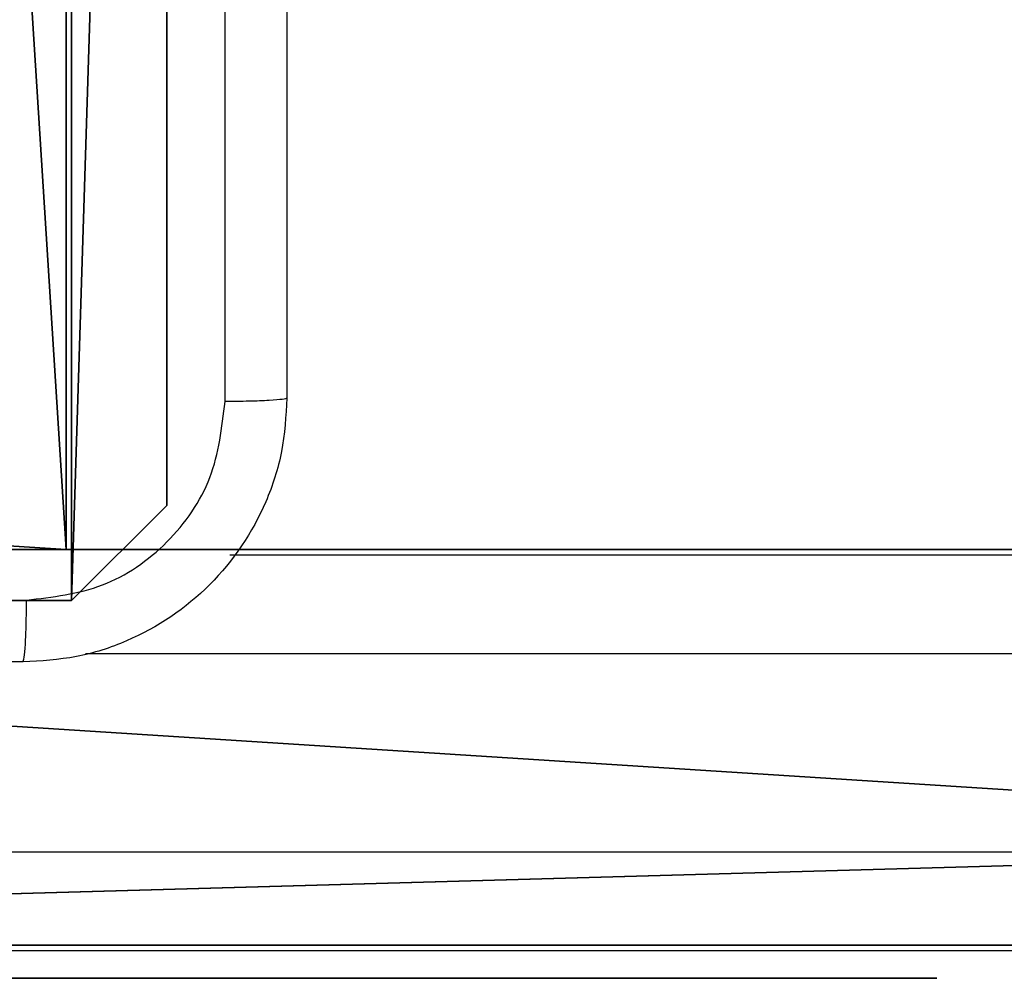
# Model space of a CAD drawing. Units: centimetres. Extents: x -302 to 252, y -219 to 220.
# Drawn here: x 25 to 28, y -67 to -64 of the extents above; entities that cross this region are included whole.
import ezdxf

# ---------------------------------------------------------------- set-up
doc = ezdxf.new("R2010")
doc.units = ezdxf.units.CM
doc.header["$LTSCALE"] = 2.54
doc.layers.get('0').update_dxf_attribs({"true_color": 0xff5454})
doc.layers.add('VP-EQ', color=7, linetype='Continuous', true_color=0x8a3492)

# ---------------------------------------------------------------- blocks, each defined once
blk = doc.blocks.new('Grupuj_103')
at = {"color": 0}
for p, q in [((1.1597, 0, 9.6304), (1.0502, 0, 9.7034)), ((1.0997, 0, 6.255), (1.2446, 0, 6.1339)), ((1.2492, 0, 9.5392), (1.1597, 0, 9.6304)), ((1.2446, 0, 6.1339), (1.4052, 0, 6.0418)), ((1.3216, 0, 9.4337), (1.2492, 0, 9.5392)), ((1.3797, 0, 9.318), (1.3216, 0, 9.4337)), ((1.4265, 0, 9.196), (1.3797, 0, 9.318)), ((1.4052, 0, 6.0418), (1.5816, 0, 5.9786)), ((1.4572, 0, 9.0982), (1.4265, 0, 9.196)), ((1.9349, 0, 7.4739), (1.4572, 0, 9.0982)), ((1.5816, 0, 5.9786), (1.7734, 0, 5.9445)), ((1.7027, 0, 4.7282), (1.7015, 0, 0.733)), ((1.7015, 0, 0.733), (1.7062, 0, 0.6144)), ((1.7233, 0, 4.8727), (1.7027, 0, 4.7282)), ((1.7062, 0, 0.6144), (1.7343, 0, 0.4738)), ((1.7681, 0, 5.0033), (1.7233, 0, 4.8727)), ((1.7343, 0, 0.4738), (1.786, 0, 0.3477)), ((1.8353, 0, 5.118), (1.7681, 0, 5.0033)), ((1.7734, 0, 5.9445), (1.9784, 0, 5.9397)), ((1.786, 0, 0.3477), (1.8595, 0, 0.238)), ((1.9229, 0, 5.2152), (1.8353, 0, 5.118)), ((1.8595, 0, 0.238), (1.9529, 0, 0.1465)), ((2.0291, 0, 5.2928), (1.9229, 0, 5.2152)), ((2.45, 0, 9.1618), (1.9349, 0, 7.4739)), ((1.9529, 0, 0.1465), (2.0643, 0, 0.0751)), ((1.9784, 0, 5.9397), (2.1739, 0, 5.964)), ((2.152, 0, 5.349), (2.0291, 0, 5.2928)), ((2.0643, 0, 0.0751), (2.1918, 0, 0.0256)), ((2.2898, 0, 5.3819), (2.152, 0, 5.349)), ((2.1739, 0, 5.964), (2.354, 0, 6.0175)), ((2.1918, 0, 0.0256), (2.3337, 0)), ((2.4263, 0, 5.3901), (2.2898, 0, 5.3819)), ((2.3337, 0), (2.4852, 0)), ((2.354, 0, 6.0175), (2.5187, 0, 6.1)), ((2.5086, 0, 5.3847), (2.4263, 0, 5.3901)), ((2.5039, 0, 9.3112), (2.45, 0, 9.1618)), ((2.4852, 0), (2.6271, 0, 0.0256)), ((2.5672, 0, 9.4389), (2.5039, 0, 9.3112)), ((2.5872, 0, 5.3718), (2.5086, 0, 5.3847)), ((2.5187, 0, 6.1), (2.6679, 0, 6.2114)), ((2.6405, 0, 9.5456), (2.5672, 0, 9.4389)), ((2.6618, 0, 5.3514), (2.5872, 0, 5.3718)), ((2.6271, 0, 0.0256), (2.7547, 0, 0.0751)), ((2.7244, 0, 9.6316), (2.6405, 0, 9.5456)), ((2.7322, 0, 5.3238), (2.6618, 0, 5.3514)), ((2.6679, 0, 6.2114), (2.8015, 0, 6.3517)), ((2.8196, 0, 9.6976), (2.7244, 0, 9.6316)), ((2.7981, 0, 5.289), (2.7322, 0, 5.3238)), ((2.7547, 0, 0.0751), (2.8661, 0, 0.1465)), ((2.8592, 0, 5.2472), (2.7981, 0, 5.289)), ((2.8015, 0, 6.3517), (2.9192, 0, 6.5207)), ((2.9267, 0, 9.7441), (2.8196, 0, 9.6976)), ((2.9153, 0, 5.1986), (2.8592, 0, 5.2472)), ((2.8661, 0, 0.1465), (2.9595, 0, 0.238)), ((2.9706, 0, 5.1568), (2.9153, 0, 5.1986)), ((2.9192, 0, 6.5207), (3.0211, 0, 6.7183)), ((3.0463, 0, 9.7716), (2.9267, 0, 9.7441)), ((2.9595, 0, 0.238), (3.033, 0, 0.3477)), ((3.0665, 0, 5.2287), (2.9706, 0, 5.1568)), ((3.0211, 0, 6.7183), (3.0889, 0, 6.8908)), ((3.033, 0, 0.3477), (3.0848, 0, 0.4738)), ((3.179, 0, 9.7807), (3.0463, 0, 9.7716)), ((3.1689, 0, 5.2911), (3.0665, 0, 5.2287)), ((3.0848, 0, 0.4738), (3.1128, 0, 0.6144)), ((3.0889, 0, 6.8908), (3.7753, 0, 8.8532)), ((3.1128, 0, 0.6144), (3.1176, 0, 0.7119)), ((3.1176, 0, 0.7119), (3.1176, 0, 1.6783)), ((3.1176, 0, 1.6783), (3.1427, 0, 1.6831)), ((3.1285, 0, 3.3335), (3.1176, 0, 3.4654)), ((3.1176, 0, 3.4654), (3.1285, 0, 3.5987)), ((3.1599, 0, 3.2118), (3.1285, 0, 3.3335)), ((3.1285, 0, 3.5987), (3.1599, 0, 3.7218)), ((3.1427, 0, 1.6831), (3.2291, 0, 1.6334)), ((3.2101, 0, 3.1022), (3.1599, 0, 3.2118)), ((3.1599, 0, 3.7218), (3.2101, 0, 3.8325)), ((3.2778, 0, 5.3439), (3.1689, 0, 5.2911)), ((3.2628, 0, 9.7765), (3.179, 0, 9.7807)), ((3.2771, 0, 3.0069), (3.2101, 0, 3.1022)), ((3.2101, 0, 3.8325), (3.2771, 0, 3.9289)), ((3.2291, 0, 1.6334), (3.3196, 0, 1.5902)), ((3.343, 0, 9.7639), (3.2628, 0, 9.7765)), ((3.3593, 0, 2.9279), (3.2771, 0, 3.0069)), ((3.2771, 0, 3.9289), (3.3593, 0, 4.0088)), ((3.393, 0, 5.3873), (3.2778, 0, 5.3439)), ((3.3196, 0, 1.5902), (3.414, 0, 1.5537)), ((3.4192, 0, 9.7434), (3.343, 0, 9.7639)), ((3.4546, 0, 2.8672), (3.3593, 0, 2.9279)), ((3.3593, 0, 4.0088), (3.4546, 0, 4.0702)), ((3.5145, 0, 5.4211), (3.393, 0, 5.3873)), ((3.414, 0, 1.5537), (3.5122, 0, 1.5239)), ((3.4907, 0, 9.7151), (3.4192, 0, 9.7434)), ((3.4546, 0, 4.0702), (3.5614, 0, 4.1111)), ((3.5614, 0, 2.8268), (3.4546, 0, 2.8672)), ((3.5569, 0, 9.6794), (3.4907, 0, 9.7151)), ((3.5122, 0, 1.5239), (3.6139, 0, 1.5009)), ((3.6422, 0, 5.4452), (3.5145, 0, 5.4211)), ((3.6173, 0, 9.6365), (3.5569, 0, 9.6794)), ((3.5614, 0, 4.1111), (3.6777, 0, 4.1293)), ((3.6777, 0, 2.8087), (3.5614, 0, 2.8268)), ((3.6139, 0, 1.5009), (3.719, 0, 1.4849)), ((3.6712, 0, 9.5866), (3.6173, 0, 9.6365)), ((3.776, 0, 5.4597), (3.6422, 0, 5.4452)), ((3.7182, 0, 9.5301), (3.6712, 0, 9.5866)), ((3.6777, 0, 4.1293), (3.7977, 0, 4.1231)), ((3.7977, 0, 2.8148), (3.6777, 0, 2.8087)), ((3.7602, 0, 9.4624), (3.7182, 0, 9.5301)), ((3.719, 0, 1.4849), (3.8272, 0, 1.4757)), ((3.7925, 0, 9.3886), (3.7602, 0, 9.4624)), ((3.7753, 0, 8.8532), (3.8034, 0, 8.9508)), ((3.9159, 0, 5.4646), (3.776, 0, 5.4597)), ((3.8148, 0, 9.3094), (3.7925, 0, 9.3886)), ((3.7977, 0, 4.1231), (3.9095, 0, 4.0933)), ((3.9095, 0, 2.8443), (3.7977, 0, 2.8148)), ((3.8034, 0, 8.9508), (3.8214, 0, 9.0458)), ((3.8271, 0, 9.2256), (3.8148, 0, 9.3094)), ((3.8214, 0, 9.0458), (3.8293, 0, 9.1376)), ((3.8293, 0, 9.1376), (3.8271, 0, 9.2256)), ((3.8272, 0, 1.4757), (3.991, 0, 1.475)), ((3.9095, 0, 4.0933), (4.0108, 0, 4.0419)), ((4.0108, 0, 2.8951), (3.9095, 0, 2.8443)), ((4.2864, 0, 5.4271), (3.9159, 0, 5.4646)), ((3.991, 0, 1.475), (4.3516, 0, 1.528)), ((4.0108, 0, 4.0419), (4.0998, 0, 3.971)), ((4.0998, 0, 2.9652), (4.0108, 0, 2.8951)), ((4.0998, 0, 3.971), (4.1747, 0, 3.8826)), ((4.1747, 0, 3.0527), (4.0998, 0, 2.9652)), ((4.1747, 0, 3.8826), (4.2335, 0, 3.7788)), ((4.2335, 0, 3.1553), (4.1747, 0, 3.0527)), ((4.2151, 0, 11.0647), (4.193, 0, 10.9141)), ((4.193, 0, 10.9141), (4.2005, 0, 10.7607)), ((4.2005, 0, 10.7607), (4.2364, 0, 10.6165)), ((4.2642, 0, 11.2046), (4.2151, 0, 11.0647)), ((4.2335, 0, 3.7788), (4.2745, 0, 3.6617)), ((4.2745, 0, 3.2712), (4.2335, 0, 3.1553)), ((4.2364, 0, 10.6165), (4.298, 0, 10.4843)), ((4.3375, 0, 11.3309), (4.2642, 0, 11.2046)), ((4.2666, 0, 9.098), (4.2662, 0, 6.6578)), ((4.2662, 0, 6.6578), (4.272, 0, 6.5465)), ((4.2834, 0, 9.2431), (4.2666, 0, 9.098)), ((4.272, 0, 6.5465), (4.3012, 0, 6.4079)), ((4.2745, 0, 3.6617), (4.2959, 0, 3.5332)), ((4.2959, 0, 3.3983), (4.2745, 0, 3.2712)), ((4.324, 0, 9.3748), (4.2834, 0, 9.2431)), ((4.6257, 0, 5.3187), (4.2864, 0, 5.4271)), ((4.2959, 0, 3.5332), (4.2959, 0, 3.3983)), ((4.298, 0, 10.4843), (4.3823, 0, 10.367)), ((4.3012, 0, 6.4079), (4.3536, 0, 6.2836)), ((4.3867, 0, 9.4912), (4.324, 0, 9.3748)), ((4.4322, 0, 11.4407), (4.3375, 0, 11.3309)), ((4.3516, 0, 1.528), (4.6821, 0, 1.6514)), ((4.3536, 0, 6.2836), (4.4274, 0, 6.1755)), ((4.3823, 0, 10.367), (4.4866, 0, 10.2675)), ((4.4695, 0, 9.5906), (4.3867, 0, 9.4912)), ((4.4274, 0, 6.1755), (4.5206, 0, 6.0854)), ((4.5453, 0, 11.5311), (4.4322, 0, 11.4407)), ((4.5708, 0, 9.671), (4.4695, 0, 9.5906)), ((4.4866, 0, 10.2675), (4.6079, 0, 10.1886)), ((4.5206, 0, 6.0854), (4.6315, 0, 6.0151)), ((4.674, 0, 11.5993), (4.5453, 0, 11.5311)), ((4.6886, 0, 9.7307), (4.5708, 0, 9.671)), ((4.6079, 0, 10.1886), (4.7434, 0, 10.1331)), ((4.9283, 0, 5.1451), (4.6257, 0, 5.3187)), ((4.6315, 0, 6.0151), (4.7583, 0, 5.9665)), ((4.8155, 0, 11.6423), (4.674, 0, 11.5993)), ((4.6821, 0, 1.6514), (4.9767, 0, 1.8388)), ((4.8213, 0, 9.7679), (4.6886, 0, 9.7307)), ((4.7434, 0, 10.1331), (4.8902, 0, 10.104)), ((4.7583, 0, 5.9665), (4.8992, 0, 5.9413)), ((4.9669, 0, 11.6573), (4.8155, 0, 11.6423)), ((4.9669, 0, 9.7807), (4.8213, 0, 9.7679)), ((4.8902, 0, 10.104), (5.0444, 0, 10.104)), ((4.8992, 0, 5.9413), (5.0486, 0, 5.9413)), ((5.189, 0, 4.9125), (4.9283, 0, 5.1451)), ((5.1141, 0, 9.7679), (4.9669, 0, 9.7807)), ((5.1197, 0, 11.6423), (4.9669, 0, 11.6573)), ((4.9767, 0, 1.8388), (5.2296, 0, 2.0837)), ((5.0444, 0, 10.104), (5.1926, 0, 10.1331)), ((5.0486, 0, 5.9413), (5.188, 0, 5.9665)), ((5.2481, 0, 9.7307), (5.1141, 0, 9.7679)), ((5.2626, 0, 11.5993), (5.1197, 0, 11.6423)), ((5.188, 0, 5.9665), (5.3134, 0, 6.0151)), ((5.4025, 0, 4.6265), (5.189, 0, 4.9125)), ((5.1926, 0, 10.1331), (5.3293, 0, 10.1886)), ((5.2296, 0, 2.0837), (5.435, 0, 2.3796)), ((5.3672, 0, 9.671), (5.2481, 0, 9.7307)), ((5.3925, 0, 11.5311), (5.2626, 0, 11.5993)), ((5.3134, 0, 6.0151), (5.4232, 0, 6.0854)), ((5.3293, 0, 10.1886), (5.4518, 0, 10.2675)), ((5.4694, 0, 9.5906), (5.3672, 0, 9.671)), ((5.5067, 0, 11.4407), (5.3925, 0, 11.5311)), ((5.5636, 0, 4.2932), (5.4025, 0, 4.6265)), ((5.4232, 0, 6.0854), (5.5154, 0, 6.1755)), ((5.435, 0, 2.3796), (5.5869, 0, 2.7198)), ((5.4518, 0, 10.2675), (5.557, 0, 10.367)), ((5.5531, 0, 9.4912), (5.4694, 0, 9.5906)), ((5.6023, 0, 11.3309), (5.5067, 0, 11.4407)), ((5.5154, 0, 6.1755), (5.5884, 0, 6.2836)), ((5.6164, 0, 9.3748), (5.5531, 0, 9.4912)), ((5.557, 0, 10.367), (5.6422, 0, 10.4843)), ((5.6668, 0, 3.9185), (5.5636, 0, 4.2932)), ((5.5869, 0, 2.7198), (5.6795, 0, 3.098)), ((5.5884, 0, 6.2836), (5.6402, 0, 6.4079)), ((5.6763, 0, 11.2046), (5.6023, 0, 11.3309)), ((5.6575, 0, 9.2431), (5.6164, 0, 9.3748)), ((5.6402, 0, 6.4079), (5.6691, 0, 6.5465)), ((5.6422, 0, 10.4843), (5.7043, 0, 10.6165)), ((5.6744, 0, 9.098), (5.6575, 0, 9.2431)), ((5.707, 0, 3.5082), (5.6668, 0, 3.9185)), ((5.6691, 0, 6.5465), (5.6748, 0, 6.6578)), ((5.6748, 0, 9.002), (5.6744, 0, 9.098)), ((5.6748, 0, 6.6578), (5.6748, 0, 9.002)), ((5.7259, 0, 11.0647), (5.6763, 0, 11.2046)), ((5.6795, 0, 3.098), (5.707, 0, 3.5082)), ((5.7043, 0, 10.6165), (5.7406, 0, 10.7607)), ((5.7481, 0, 10.9141), (5.7259, 0, 11.0647)), ((5.7406, 0, 10.7607), (5.7481, 0, 10.9141))]:
    blk.add_line(p, q, dxfattribs=at)
at = {"color": 18, "true_color": 0x010101}
mesh = blk.add_polyface(dxfattribs=at)
corners = [(3.7753, 0, 8.8532), (1.9349, 0, 7.4739), (3.0889, 0, 6.8908), (2.45, 0, 9.1618), (3.8034, 0, 8.9508), (3.8214, 0, 9.0458), (3.8293, 0, 9.1376), (3.8271, 0, 9.2256), (2.5039, 0, 9.3112), (3.8148, 0, 9.3094), (3.7925, 0, 9.3886), (2.5672, 0, 9.4389), (3.7602, 0, 9.4624), (2.6405, 0, 9.5456), (3.7182, 0, 9.5301), (3.6712, 0, 9.5866), (2.7244, 0, 9.6316), (3.6173, 0, 9.6365), (2.8196, 0, 9.6976), (3.5569, 0, 9.6794), (3.4907, 0, 9.7151), (2.9267, 0, 9.7441), (3.4192, 0, 9.7434), (3.343, 0, 9.7639), (3.0463, 0, 9.7716), (3.2628, 0, 9.7765), (3.179, 0, 9.7807), (2.1739, 0, 5.964), (1.7734, 0, 5.9445), (1.9784, 0, 5.9397), (1.5816, 0, 5.9786), (2.354, 0, 6.0175), (1.4052, 0, 6.0418), (2.5187, 0, 6.1), (1.2446, 0, 6.1339), (2.6679, 0, 6.2114), (1.0997, 0, 6.255), (2.8015, 0, 6.3517), (0.9708, 0, 6.4048), (2.9192, 0, 6.5207), (0.8579, 0, 6.5834), (3.0211, 0, 6.7183), (0.7611, 0, 6.7905), (0.0725, 0, 8.7493), (1.4572, 0, 9.0982), (0.0435, 0, 8.8373), (0.0136, 0, 8.9627), (0, 0, 9.0762), (0.0003, 0, 9.1784), (1.4265, 0, 9.196), (0.0121, 0, 9.2694), (1.3797, 0, 9.318), (0.0332, 0, 9.3496), (1.3216, 0, 9.4337), (0.0612, 0, 9.4195), (0.0937, 0, 9.4793), (1.2492, 0, 9.5392), (0.1335, 0, 9.5357), (0.1862, 0, 9.5933), (1.1597, 0, 9.6304), (0.2464, 0, 9.6437), (1.0502, 0, 9.7034), (0.3136, 0, 9.6867), (0.3871, 0, 9.722), (0.9178, 0, 9.7543), (0.4663, 0, 9.7493), (0.5505, 0, 9.7683), (0.7595, 0, 9.779), (0.6392, 0, 9.7787)]
mesh.append_faces([[corners[k] for k in face] for face in [(24, 25, 26), (27, 28, 29), (66, 67, 68)]], dxfattribs={"vtx0": -1, "color": 18})
mesh.append_faces([[corners[k] for k in face] for face in [(0, 1, 2), (1, 0, 3), (3, 7, 8), (8, 10, 11), (11, 12, 13), (13, 15, 16), (16, 17, 18), (18, 20, 21), (21, 23, 24), (28, 27, 30), (30, 31, 32), (32, 33, 34), (34, 35, 36), (36, 37, 38), (38, 39, 40), (40, 41, 42), (42, 1, 43), (43, 44, 45), (45, 44, 46), (46, 44, 47), (47, 44, 48), (48, 49, 50), (50, 51, 52), (52, 53, 54), (54, 53, 55), (55, 56, 57), (57, 56, 58), (58, 59, 60), (60, 61, 62), (62, 61, 63), (63, 64, 65), (65, 64, 66)]], dxfattribs={"vtx0": -1, "vtx1": -1, "color": 18})
mesh.append_faces([[corners[k] for k in face] for face in [(42, 2, 1)]], dxfattribs={"vtx0": -1, "vtx1": -1, "vtx2": -1, "color": 18})
mesh.append_faces([[corners[k] for k in face] for face in [(3, 0, 4), (3, 4, 5), (3, 5, 6), (3, 6, 7), (8, 7, 9), (8, 9, 10), (11, 10, 12), (13, 12, 14), (13, 14, 15), (16, 15, 17), (18, 17, 19), (18, 19, 20), (21, 20, 22), (21, 22, 23), (24, 23, 25), (30, 27, 31), (32, 31, 33), (34, 33, 35), (36, 35, 37), (38, 37, 39), (40, 39, 41), (42, 41, 2), (43, 1, 44), (48, 44, 49), (50, 49, 51), (52, 51, 53), (55, 53, 56), (58, 56, 59), (60, 59, 61), (63, 61, 64), (66, 64, 67)]], dxfattribs={"vtx0": -1, "vtx2": -1, "color": 18})
mesh = blk.add_polyface(dxfattribs=at)
corners = [(4.3516, 0, 1.528), (3.8272, 0, 1.4757), (3.991, 0, 1.475), (3.719, 0, 1.4849), (3.6139, 0, 1.5009), (3.5122, 0, 1.5239), (3.414, 0, 1.5537), (4.6821, 0, 1.6514), (3.3196, 0, 1.5902), (3.2291, 0, 1.6334), (3.1427, 0, 1.6831), (4.9767, 0, 1.8388), (5.5869, 0, 2.7198), (3.7977, 0, 2.8148), (3.6777, 0, 2.8087), (5.6795, 0, 3.098), (3.9095, 0, 2.8443), (4.0108, 0, 2.8951), (4.0998, 0, 2.9652), (4.1747, 0, 3.0527), (4.2335, 0, 3.1553), (5.707, 0, 3.5082), (4.2745, 0, 3.2712), (4.2959, 0, 3.3983), (4.2959, 0, 3.5332), (5.6668, 0, 3.9185), (4.2745, 0, 3.6617), (4.2335, 0, 3.7788), (4.1747, 0, 3.8826), (4.0998, 0, 3.971), (5.5636, 0, 4.2932), (4.0108, 0, 4.0419), (3.9095, 0, 4.0933), (3.7977, 0, 4.1231), (3.6777, 0, 4.1293), (4.6257, 0, 5.3187), (2.9706, 0, 5.1568), (4.9283, 0, 5.1451), (3.0665, 0, 5.2287), (3.1689, 0, 5.2911), (3.2778, 0, 5.3439), (4.2864, 0, 5.4271), (3.393, 0, 5.3873), (3.5145, 0, 5.4211), (3.6422, 0, 5.4452), (3.9159, 0, 5.4646), (3.776, 0, 5.4597), (2.6271, 0, 0.0256), (2.3337, 0), (2.4852, 0), (2.1918, 0, 0.0256), (2.7547, 0, 0.0751), (2.0643, 0, 0.0751), (2.8661, 0, 0.1465), (1.9529, 0, 0.1465), (2.9595, 0, 0.238), (1.8595, 0, 0.238), (1.786, 0, 0.3477), (3.033, 0, 0.3477), (3.0848, 0, 0.4738), (1.7343, 0, 0.4738), (3.1128, 0, 0.6144), (1.7062, 0, 0.6144), (3.1176, 0, 0.7119), (1.7015, 0, 0.733), (3.1176, 0, 1.6783), (1.7027, 0, 4.7282), (3.2771, 0, 3.0069), (3.3593, 0, 2.9279), (3.4546, 0, 2.8672), (5.2296, 0, 2.0837), (3.5614, 0, 2.8268), (5.435, 0, 2.3796), (3.2101, 0, 3.1022), (3.1599, 0, 3.2118), (3.1285, 0, 3.3335), (3.1176, 0, 3.4654), (3.1285, 0, 3.5987), (3.1599, 0, 3.7218), (3.2101, 0, 3.8325), (3.2771, 0, 3.9289), (3.3593, 0, 4.0088), (3.4546, 0, 4.0702), (3.5614, 0, 4.1111), (5.4025, 0, 4.6265), (5.189, 0, 4.9125), (1.7233, 0, 4.8727), (1.7681, 0, 5.0033), (1.8353, 0, 5.118), (1.9229, 0, 5.2152), (2.9153, 0, 5.1986), (2.8592, 0, 5.2472), (2.0291, 0, 5.2928), (2.7981, 0, 5.289), (2.7322, 0, 5.3238), (2.152, 0, 5.349), (2.6618, 0, 5.3514), (2.2898, 0, 5.3819), (2.5872, 0, 5.3718), (2.5086, 0, 5.3847), (2.4263, 0, 5.3901)]
mesh.append_faces([[corners[k] for k in face] for face in [(0, 1, 2), (44, 45, 46), (47, 48, 49), (97, 99, 100)]], dxfattribs={"vtx0": -1, "color": 18})
mesh.append_faces([[corners[k] for k in face] for face in [(1, 0, 3), (3, 0, 4), (4, 0, 5), (5, 0, 6), (6, 7, 8), (8, 7, 9), (9, 7, 10), (13, 15, 16), (16, 15, 17), (17, 15, 18), (18, 15, 19), (19, 15, 20), (20, 21, 22), (22, 21, 23), (23, 21, 24), (24, 25, 26), (26, 25, 27), (27, 25, 28), (28, 25, 29), (29, 30, 31), (31, 30, 32), (32, 30, 33), (33, 30, 34), (35, 36, 37), (36, 35, 38), (38, 35, 39), (39, 35, 40), (40, 41, 42), (42, 41, 43), (43, 41, 44), (48, 47, 50), (50, 51, 52), (52, 53, 54), (54, 55, 56), (56, 55, 57), (57, 59, 60), (60, 61, 62), (62, 63, 64), (64, 65, 66), (67, 10, 68), (68, 11, 69), (69, 70, 71), (71, 72, 14), (66, 85, 86), (86, 85, 87), (87, 37, 88), (88, 36, 89), (89, 91, 92), (92, 94, 95), (95, 96, 97)]], dxfattribs={"vtx0": -1, "vtx1": -1, "color": 18})
mesh.append_faces([[corners[k] for k in face] for face in [(66, 10, 67), (68, 10, 11), (66, 34, 30), (88, 37, 36)]], dxfattribs={"vtx0": -1, "vtx1": -1, "vtx2": -1, "color": 18})
mesh.append_faces([[corners[k] for k in face] for face in [(6, 0, 7), (10, 7, 11), (12, 13, 14), (13, 12, 15), (20, 15, 21), (24, 21, 25), (29, 25, 30), (40, 35, 41), (44, 41, 45), (50, 47, 51), (52, 51, 53), (54, 53, 55), (57, 55, 58), (57, 58, 59), (60, 59, 61), (62, 61, 63), (64, 63, 65), (66, 65, 10), (69, 11, 70), (71, 70, 72), (14, 72, 12), (66, 67, 73), (66, 73, 74), (66, 74, 75), (66, 75, 76), (66, 76, 77), (66, 77, 78), (66, 78, 79), (66, 79, 80), (66, 80, 81), (66, 81, 82), (66, 82, 83), (66, 83, 34), (66, 30, 84), (66, 84, 85), (87, 85, 37), (89, 36, 90), (89, 90, 91), (92, 91, 93), (92, 93, 94), (95, 94, 96), (97, 96, 98), (97, 98, 99)]], dxfattribs={"vtx0": -1, "vtx2": -1, "color": 18})
mesh = blk.add_polyface(dxfattribs=at)
corners = [(5.1926, 0, 10.1331), (4.8902, 0, 10.104), (5.0444, 0, 10.104), (4.7434, 0, 10.1331), (4.6079, 0, 10.1886), (5.3293, 0, 10.1886), (5.4518, 0, 10.2675), (4.4866, 0, 10.2675), (5.557, 0, 10.367), (4.3823, 0, 10.367), (4.298, 0, 10.4843), (5.6422, 0, 10.4843), (5.7043, 0, 10.6165), (4.2364, 0, 10.6165), (5.7406, 0, 10.7607), (4.2005, 0, 10.7607), (5.7481, 0, 10.9141), (4.193, 0, 10.9141), (5.7259, 0, 11.0647), (4.2151, 0, 11.0647), (4.2642, 0, 11.2046), (5.6763, 0, 11.2046), (5.6023, 0, 11.3309), (4.3375, 0, 11.3309), (5.5067, 0, 11.4407), (4.4322, 0, 11.4407), (5.3925, 0, 11.5311), (4.5453, 0, 11.5311), (5.2626, 0, 11.5993), (4.674, 0, 11.5993), (5.1197, 0, 11.6423), (4.8155, 0, 11.6423), (4.9669, 0, 11.6573)]
mesh.append_faces([[corners[k] for k in face] for face in [(0, 1, 2), (31, 30, 32)]], dxfattribs={"vtx0": -1, "color": 18})
mesh.append_faces([[corners[k] for k in face] for face in [(1, 0, 3), (3, 0, 4), (4, 6, 7), (7, 8, 9), (9, 8, 10), (10, 12, 13), (13, 14, 15), (15, 16, 17), (17, 18, 19), (19, 18, 20), (20, 22, 23), (23, 24, 25), (25, 26, 27), (27, 28, 29), (29, 30, 31)]], dxfattribs={"vtx0": -1, "vtx1": -1, "color": 18})
mesh.append_faces([[corners[k] for k in face] for face in [(4, 0, 5), (4, 5, 6), (7, 6, 8), (10, 8, 11), (10, 11, 12), (13, 12, 14), (15, 14, 16), (17, 16, 18), (20, 18, 21), (20, 21, 22), (23, 22, 24), (25, 24, 26), (27, 26, 28), (29, 28, 30)]], dxfattribs={"vtx0": -1, "vtx2": -1, "color": 18})
mesh = blk.add_polyface(dxfattribs=at)
corners = [(5.188, 0, 5.9665), (4.8992, 0, 5.9413), (5.0486, 0, 5.9413), (4.7583, 0, 5.9665), (5.3134, 0, 6.0151), (4.6315, 0, 6.0151), (5.4232, 0, 6.0854), (4.5206, 0, 6.0854), (5.5154, 0, 6.1755), (4.4274, 0, 6.1755), (5.5884, 0, 6.2836), (4.3536, 0, 6.2836), (5.6402, 0, 6.4079), (4.3012, 0, 6.4079), (5.6691, 0, 6.5465), (4.272, 0, 6.5465), (5.6748, 0, 6.6578), (4.2662, 0, 6.6578), (4.2666, 0, 9.098), (5.6748, 0, 9.002), (5.6744, 0, 9.098), (5.6575, 0, 9.2431), (4.2834, 0, 9.2431), (5.6164, 0, 9.3748), (4.324, 0, 9.3748), (5.5531, 0, 9.4912), (4.3867, 0, 9.4912), (5.4694, 0, 9.5906), (4.4695, 0, 9.5906), (5.3672, 0, 9.671), (4.5708, 0, 9.671), (5.2481, 0, 9.7307), (4.6886, 0, 9.7307), (5.1141, 0, 9.7679), (4.8213, 0, 9.7679), (4.9669, 0, 9.7807)]
mesh.append_faces([[corners[k] for k in face] for face in [(0, 1, 2), (34, 33, 35)]], dxfattribs={"vtx0": -1, "color": 18})
mesh.append_faces([[corners[k] for k in face] for face in [(1, 0, 3), (3, 4, 5), (5, 6, 7), (7, 8, 9), (9, 10, 11), (11, 12, 13), (13, 14, 15), (15, 16, 17), (17, 16, 18), (18, 21, 22), (22, 23, 24), (24, 25, 26), (26, 27, 28), (28, 29, 30), (30, 31, 32), (32, 33, 34)]], dxfattribs={"vtx0": -1, "vtx1": -1, "color": 18})
mesh.append_faces([[corners[k] for k in face] for face in [(3, 0, 4), (5, 4, 6), (7, 6, 8), (9, 8, 10), (11, 10, 12), (13, 12, 14), (15, 14, 16), (18, 16, 19), (18, 19, 20), (18, 20, 21), (22, 21, 23), (24, 23, 25), (26, 25, 27), (28, 27, 29), (30, 29, 31), (32, 31, 33)]], dxfattribs={"vtx0": -1, "vtx2": -1, "color": 18})
blk = doc.blocks.new('logo_vinci_LOW')
at = {"color": 0, "xscale": 0.6, "zscale": 0.6}
blk.add_blockref('Grupuj_103', (-8.8716, 0, -1.7374), dxfattribs=at)
blk = doc.blocks.new('Grupuj_64')
at = {"color": 0}
for p, q in [((18.7674, 1.2, 67.8603), (0, 1.2, 67.3436)), ((18.7674, 1.2, 67.8603), (0, 1.2, 67.3436)), ((2.8428, 1.2, 3.5047), (45.4611, 1.2, 1.0936)), ((2.8428, 1.2, 3.5047), (45.4611, 1.2, 1.0936)), ((18.7674, 0, 67.8603), (0, 0, 67.3436)), ((18.7674, 0, 67.8603), (0, 0, 67.3436)), ((2.8428, 0, 3.5047), (45.4611, 0, 1.0936)), ((2.8428, 0, 3.5047), (45.4611, 0, 1.0936))]:
    blk.add_line(p, q, dxfattribs=at)
mesh = blk.add_polyface(dxfattribs=at)
corners = [(2.8428, 1.2, 3.5047), (53.7482, 1.2, 4.6819), (45.4611, 1.2, 1.0936), (0.8361, 1.2, 10.1523), (0, 1.2, 67.3436), (35.4556, 1.2, 67.1605), (1.2911, 1.2, 26.2325), (18.7674, 1.2, 67.8603), (27.3959, 1.2, 71.024), (62.4865, 1.2, 1.0919), (80.5541, 1.2, 67.9401), (81.2091, 1.2), (7.0303, 1.2, 19.8612)]
mesh.append_faces([[corners[k] for k in face] for face in [(0, 1, 2), (5, 7, 8), (9, 10, 11)]], dxfattribs={"vtx0": -1, "color": 0})
mesh.append_faces([[corners[k] for k in face] for face in [(4, 5, 6), (10, 6, 5)]], dxfattribs={"vtx0": -1, "vtx1": -1, "color": 0})
mesh.append_faces([[corners[k] for k in face] for face in [(10, 1, 3)]], dxfattribs={"vtx0": -1, "vtx1": -1, "vtx2": -1, "color": 0})
mesh.append_faces([[corners[k] for k in face] for face in [(1, 0, 3), (5, 4, 7), (10, 9, 1), (10, 3, 12), (10, 12, 6)]], dxfattribs={"vtx0": -1, "vtx2": -1, "color": 0})
at = {"color": 18, "true_color": 0x010101}
mesh = blk.add_polyface(dxfattribs=at)
corners = [(18.7674, 0, 67.8603), (0, 1.2, 67.3436), (0, 0, 67.3436), (18.7674, 1.2, 67.8603)]
mesh.append_faces([[corners[k] for k in face] for face in [(0, 1, 2), (1, 0, 3)]], dxfattribs={"vtx0": -1, "color": 18})
mesh = blk.add_polyface(dxfattribs=at)
corners = [(45.4611, 1.2, 1.0936), (2.8428, 0, 3.5047), (2.8428, 1.2, 3.5047), (45.4611, 0, 1.0936)]
mesh.append_faces([[corners[k] for k in face] for face in [(0, 1, 2), (1, 0, 3)]], dxfattribs={"vtx0": -1, "color": 18})
at = {"color": 0}
mesh = blk.add_polyface(dxfattribs=at)
corners = [(53.7482, 0, 4.6819), (2.8428, 0, 3.5047), (45.4611, 0, 1.0936), (0.8361, 0, 10.1523), (80.5541, 0, 67.9401), (62.4865, 0, 1.0919), (81.2091, 0), (7.0303, 0, 19.8612), (1.2911, 0, 26.2325), (35.4556, 0, 67.1605), (0, 0, 67.3436), (18.7674, 0, 67.8603), (27.3959, 0, 71.024)]
mesh.append_faces([[corners[k] for k in face] for face in [(0, 1, 2), (4, 5, 6), (11, 9, 12)]], dxfattribs={"vtx0": -1, "color": 0})
mesh.append_faces([[corners[k] for k in face] for face in [(1, 0, 3), (5, 4, 0), (3, 4, 7), (7, 4, 8), (10, 9, 11)]], dxfattribs={"vtx0": -1, "vtx1": -1, "color": 0})
mesh.append_faces([[corners[k] for k in face] for face in [(0, 4, 3)]], dxfattribs={"vtx0": -1, "vtx1": -1, "vtx2": -1, "color": 0})
mesh.append_faces([[corners[k] for k in face] for face in [(8, 4, 9), (9, 10, 8)]], dxfattribs={"vtx0": -1, "vtx2": -1, "color": 0})
blk = doc.blocks.new('Grupuj_153')
at = {"color": 0}
for name, p in [('Grupuj_64', (0, 3.9)), ('logo_vinci_LOW', (16.6057, 3.8, 8.0145))]:
    blk.add_blockref(name, p, dxfattribs=at)
blk = doc.blocks.new('os_ona_standard_WOODEN_LOW')
at = {"color": 0}
blk.add_blockref('Grupuj_153', (-37.0548, 0.9, -0.0301), dxfattribs=at)
blk = doc.blocks.new('Grupuj_203')
at = {"color": 0}
for p, q in [((0, 25.7902, 1.5), (0, 0.8098, 1.5)), ((0, 25.7902, 1.5), (0, 0.8098, 1.5)), ((0, 25.7902), (0, 0.8098)), ((0, 25.7902), (0, 0.8098)), ((0, 0.8098, 1.5), (0.2886, 0, 1.5)), ((0, 0.8098), (0, 0.8098, 1.5)), ((0, 0.8098), (0.2886, 0)), ((0, 0.8098), (0.2886, 0)), ((0, 0.8098, 1.5), (0.2886, 0, 1.5)), ((0, 0.8098), (0, 0.8098, 1.5)), ((0.2886, 0, 1.5), (9.3114, 0, 1.5)), ((0.2886, 0, 1.5), (9.3114, 0, 1.5)), ((0.2886, 0), (0.2886, 0, 1.5)), ((0.2886, 0), (9.3114, 0)), ((0.2886, 0), (9.3114, 0)), ((0.2886, 0), (0.2886, 0, 1.5))]:
    blk.add_line(p, q, dxfattribs=at)
mesh = blk.add_polyface(dxfattribs=at)
corners = [(0.2886, 0, 1.5), (0, 25.7902, 1.5), (0, 0.8098, 1.5), (0.2886, 26.6, 1.5), (9.3114, 0, 1.5), (9.3114, 26.6, 1.5), (9.6, 0.8098, 1.5), (9.6, 25.7902, 1.5)]
mesh.append_faces([[corners[k] for k in face] for face in [(0, 1, 2), (5, 6, 7)]], dxfattribs={"vtx0": -1, "color": 0})
mesh.append_faces([[corners[k] for k in face] for face in [(1, 0, 3), (3, 4, 5)]], dxfattribs={"vtx0": -1, "vtx1": -1, "color": 0})
mesh.append_faces([[corners[k] for k in face] for face in [(3, 0, 4), (5, 4, 6)]], dxfattribs={"vtx0": -1, "vtx2": -1, "color": 0})
mesh = blk.add_polyface(dxfattribs=at)
corners = [(0, 25.7902), (0.2886, 0), (0, 0.8098), (0.2886, 26.6), (9.3114, 0), (9.3114, 26.6), (9.6, 25.7902), (9.6, 0.8098)]
mesh.append_faces([[corners[k] for k in face] for face in [(0, 1, 2), (4, 6, 7)]], dxfattribs={"vtx0": -1, "color": 0})
mesh.append_faces([[corners[k] for k in face] for face in [(1, 3, 4)]], dxfattribs={"vtx0": -1, "vtx1": -1, "color": 0})
mesh.append_faces([[corners[k] for k in face] for face in [(1, 0, 3), (4, 3, 5), (4, 5, 6)]], dxfattribs={"vtx0": -1, "vtx2": -1, "color": 0})
mesh = blk.add_polyface(dxfattribs=at)
corners = [(0, 0.8098, 1.5), (0, 25.7902), (0, 0.8098), (0, 25.7902, 1.5)]
mesh.append_faces([[corners[k] for k in face] for face in [(0, 1, 2), (1, 0, 3)]], dxfattribs={"vtx0": -1, "color": 0})
mesh = blk.add_polyface(dxfattribs=at)
corners = [(0.2886, 0, 1.5), (0, 0.8098), (0.2886, 0), (0, 0.8098, 1.5)]
mesh.append_faces([[corners[k] for k in face] for face in [(0, 1, 2), (1, 0, 3)]], dxfattribs={"vtx0": -1, "color": 0})
mesh = blk.add_polyface(dxfattribs=at)
corners = [(9.3114, 0, 1.5), (0.2886, 0), (9.3114, 0), (0.2886, 0, 1.5)]
mesh.append_faces([[corners[k] for k in face] for face in [(0, 1, 2), (1, 0, 3)]], dxfattribs={"vtx0": -1, "color": 0})
blk = doc.blocks.new('3DGeom_3912_Defintion_1')
at = {"color": 18, "true_color": 0x030303, "yscale": 0.3564000000000001, "rotation": 360}
blk.add_blockref('Grupuj_203', (-4.7217, -4.7842, -0.4824), dxfattribs=at)
blk = doc.blocks.new('Komponent_46')
at = {"color": 0}
for p, q in [((9, 4.0502, 159), (9, 0, 159)), ((9, 4.0502), (9, 0)), ((9, 4.0502), (9, 0)), ((9, 4.0502, 159), (9, 0, 159)), ((9, 0, 159), (4.95, 0, 159)), ((9, 0), (4.95, 0)), ((9, 0, 159), (4.95, 0, 159)), ((9, 0), (4.95, 0)), ((9, 0), (9, 0, 159)), ((9, 0), (9, 0, 159))]:
    blk.add_line(p, q, dxfattribs=at)
at = {"color": 59, "true_color": 0x614a34}
mesh = blk.add_polyface(dxfattribs=at)
corners = [(9, 0, 159), (4.95, 0.2576, 159), (4.95, 0, 159), (8.7424, 4.0502, 159), (9, 4.0502, 159), (0, 0, 159), (0.2576, 4.05, 159), (0, 4.05, 159), (4.05, 0, 159), (0.2576, 4.95, 159), (4.0498, 8.7424, 159), (4.05, 0.2576, 159), (4.9498, 8.7424, 159), (4.9498, 9, 159), (9, 9, 159), (8.7424, 4.9502, 159), (9, 4.9502, 159), (0, 9, 159), (0, 4.95, 159), (4.0498, 9, 159)]
mesh.append_faces([[corners[k] for k in face] for face in [(0, 1, 2), (3, 0, 4), (5, 6, 7), (14, 15, 16), (9, 17, 18)]], dxfattribs={"vtx0": -1, "color": 59})
mesh.append_faces([[corners[k] for k in face] for face in [(6, 8, 9), (10, 11, 12), (12, 1, 13), (13, 1, 14), (15, 1, 3), (17, 9, 19), (19, 9, 10)]], dxfattribs={"vtx0": -1, "vtx1": -1, "color": 59})
mesh.append_faces([[corners[k] for k in face] for face in [(1, 0, 3), (9, 8, 10), (14, 1, 15)]], dxfattribs={"vtx0": -1, "vtx1": -1, "vtx2": -1, "color": 59})
mesh.append_faces([[corners[k] for k in face] for face in [(6, 5, 8), (10, 8, 11), (12, 11, 1)]], dxfattribs={"vtx0": -1, "vtx2": -1, "color": 59})
mesh = blk.add_polyface(dxfattribs=at)
corners = [(4.0498, 9), (0, 4.95), (0, 9), (0.2576, 4.95), (0.2576, 4.05), (4.9498, 8.7424), (4.05, 0.2576), (4.0498, 8.7424), (4.95, 0.2576), (0, 0), (0, 4.05), (4.05, 0), (9, 9), (4.9498, 9), (4.95, 0), (8.7424, 4.9502), (9, 4.9502), (8.7424, 4.0502), (9, 0), (9, 4.0502)]
mesh.append_faces([[corners[k] for k in face] for face in [(0, 1, 2), (4, 9, 10), (12, 5, 13), (15, 12, 16), (18, 17, 19)]], dxfattribs={"vtx0": -1, "color": 59})
mesh.append_faces([[corners[k] for k in face] for face in [(1, 0, 3), (3, 0, 4), (5, 6, 7), (6, 5, 8), (9, 4, 11), (7, 4, 0), (11, 7, 6), (8, 12, 14), (14, 17, 18), (17, 14, 15)]], dxfattribs={"vtx0": -1, "vtx1": -1, "color": 59})
mesh.append_faces([[corners[k] for k in face] for face in [(11, 4, 7), (5, 12, 8), (14, 12, 15)]], dxfattribs={"vtx0": -1, "vtx1": -1, "vtx2": -1, "color": 59})
mesh = blk.add_polyface(dxfattribs=at)
corners = [(9, 4.0502), (9, 0, 159), (9, 0), (9, 4.0502, 159)]
mesh.append_faces([[corners[k] for k in face] for face in [(0, 1, 2), (1, 0, 3)]], dxfattribs={"vtx0": -1, "color": 59})
mesh = blk.add_polyface(dxfattribs=at)
corners = [(9, 0, 159), (4.95, 0), (9, 0), (4.95, 0, 159)]
mesh.append_faces([[corners[k] for k in face] for face in [(0, 1, 2), (1, 0, 3)]], dxfattribs={"vtx0": -1, "color": 59})
blk = doc.blocks.new('Grupuj_150')
at = {"color": 0}
blk.add_blockref('Komponent_46', (0.3, 0.3), dxfattribs=at)
blk = doc.blocks.new('noga_WOODEN_LOW')
at = {"color": 0}
blk.add_blockref('Grupuj_150', (0, 0), dxfattribs=at)
blk = doc.blocks.new('Grupuj_1')
at = {"color": 0, "extrusion": (8.93165e-17, -4.44089e-16, -1)}
blk.add_blockref('3DGeom_3912_Defintion_1', (-123.4915, 7.7444, -169.3002), dxfattribs=at)
at = {"color": 0}
blk.add_blockref('noga_WOODEN_LOW', (118.6082, 2.8155, 10.0033), dxfattribs=at)
at = {"color": 217, "true_color": 0x903487}
blk.add_blockref('os_ona_standard_WOODEN_LOW', (156.4181, -2.8845, 92.7627), dxfattribs=at)
blk = doc.blocks.new('1')
at = {"color": 7, "linetype": 'Continuous', "lineweight": 25}
for p, q in [((1583.3683, 775.8205), (1593.2689, 775.8205)), ((1575.0462, 774.9205), (1593.2606, 774.9205)), ((1593.2689, 774.6205), (1575.0778, 774.6205))]:
    blk.add_line(p, q, dxfattribs=at)
at = {"color": 8, "linetype": 'Continuous', "lineweight": 25}
blk.add_line((1593.2606, 775.5205), (1582.9303, 775.5205), dxfattribs=at)
at = {"color": 7, "linetype": 'Continuous', "lineweight": 25}
for points, knots in [([(1583.5413, 784.3455), (1583.5413, 783.4515), (1583.5413, 781.6633), (1583.5413, 778.9776), (1583.5413, 777.1894), (1583.5413, 776.2955)], [0, 0, 0, 0, 0.333296, 0.666702, 1, 1, 1, 1]), ([(1583.3536, 776.2847), (1583.3536, 776.957), (1583.3535, 778.3015), (1583.3535, 779.6475), (1583.3535, 780.3205)], [0, 0, 0, 0, 0.500008, 1, 1, 1, 1]), ([(1583.5413, 776.2955), (1583.538, 776.2409), (1583.5316, 776.1333), (1583.4667, 775.9331), (1583.3212, 775.7154), (1583.1035, 775.5699), (1582.9033, 775.5051), (1582.7958, 775.4987), (1582.7413, 775.4955)], [0, 0, 0, 0, 0.130547, 0.257576, 0.500018, 0.742663, 0.869632, 1, 1, 1, 1]), ([(1583.5413, 776.2955), (1583.5385, 776.2941), (1583.5329, 776.2914), (1583.4901, 776.2879), (1583.4283, 776.2855), (1583.3785, 776.285), (1583.3536, 776.2847)], [0, 0, 0, 0, 0.250392, 0.500118, 0.750063, 1, 1, 1, 1]), ([(1582.752, 775.6831), (1582.8307, 775.6922), (1582.9882, 775.7103), (1583.1874, 775.8493), (1583.3259, 776.0486), (1583.3444, 776.206), (1583.3536, 776.2847)], [0, 0, 0, 0, 0.249952, 0.500055, 0.749966, 1, 1, 1, 1]), ([(1574.6806, 775.6831), (1575.577, 775.6832), (1577.3699, 775.6833), (1580.0627, 775.6833), (1581.8555, 775.6832), (1582.752, 775.6831)], [0, 0, 0, 0, 0.333336, 0.666664, 1, 1, 1, 1]), ([(1582.7413, 775.4955), (1582.7426, 775.4984), (1582.7453, 775.5042), (1582.7488, 775.5466), (1582.7513, 775.6083), (1582.7518, 775.6582), (1582.752, 775.6831)], [0, 0, 0, 0, 0.24993, 0.499882, 0.749605, 1, 1, 1, 1]), ([(1582.7413, 775.4955), (1581.8473, 775.4955), (1580.0591, 775.4955), (1577.3735, 775.4955), (1575.5852, 775.4955), (1574.6913, 775.4955)], [0, 0, 0, 0, 0.333295, 0.666701, 1, 1, 1, 1])]:
    blk.add_open_spline(points, degree=3, knots=knots, dxfattribs=at)
blk = doc.blocks.new('WD1403 2d_')
at = {"layer": 'VP-EQ'}
blk.add_blockref('1', (-672.1569, -229.2761), dxfattribs=at)

msp = doc.modelspace()

# ---------------------------------------------------------------- block references
at = {"color": 0}
msp.add_blockref('Grupuj_1', (-102.3555, -69.0082), dxfattribs=at)
at = {"layer": 'VP-EQ', "color": 0}
msp.add_blockref('WD1403 2d_', (-885.1628, -612.4535), dxfattribs=at)

doc.saveas('drawing.dxf')
